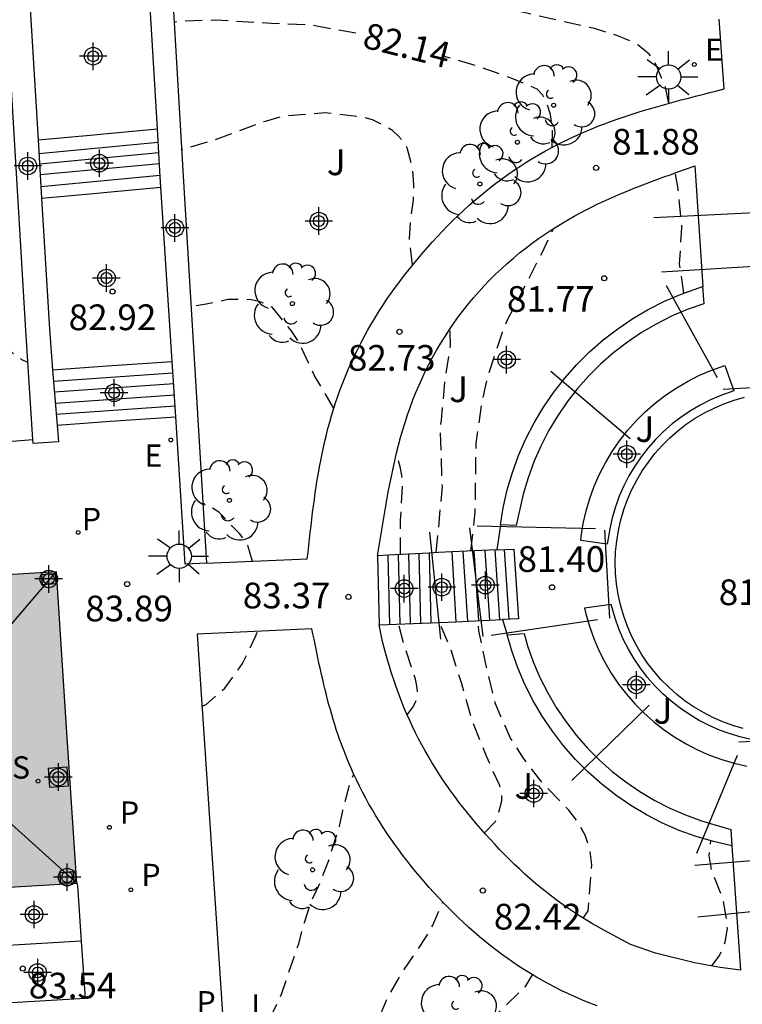
# Model space of a CAD drawing. Units: metres. Extents: x 584843 to 585196, y 4795789 to 4796041.
# Drawn here: x 584908 to 584929, y 4795937 to 4795965 of the extents above; entities that cross this region are included whole.
import ezdxf

# ---------------------------------------------------------------- set-up
doc = ezdxf.new("R2010")
doc.units = ezdxf.units.M
doc.header["$MEASUREMENT"] = 0
doc.linetypes.add('TRAZOS_NORMALES', pattern=[0.75, 0.5, -0.25])
for name, color, linetype in [('020194', 31, 'TRAZOS_NORMALES'), ('020195', 30, 'TRAZOS_NORMALES'), ('020204', 9, 'Continuous'), ('020307', 24, 'Continuous'), ('020308', 9, 'Continuous'), ('060117', 9, 'Continuous'), ('060124', 9, 'Continuous'), ('060130', 9, 'Continuous'), ('060141', 9, 'Continuous'), ('070105', 6, 'Continuous'), ('070117', 9, 'Continuous'), ('080109', 9, 'Continuous'), ('090101', 1, 'Continuous'), ('090103', 9, 'Continuous'), ('100116', 71, 'Continuous'), ('100202', 3, 'Continuous'), ('100302', 7, 'Continuous'), ('210201', 9, 'Continuous'), ('210204', 9, 'Continuous'), ('210301', 9, 'Continuous'), ('210304', 9, 'Continuous'), ('210305', 4, 'Continuous'), ('220207', 9, 'Continuous'), ('220307', 9, 'Continuous'), ('250206', 9, 'Continuous'), ('270304', 9, 'Continuous'), ('990501', 21, 'Continuous'), ('Centroides', 1, 'Continuous')]:
    doc.layers.add(name, color=color, linetype=linetype)
doc.layers.add('080111', color=7, linetype='Continuous', lineweight=30)
doc.styles.add('ARIAL', font='arial.ttf', dxfattribs={"height": 1})
doc.styles.add('ARIALI', font='ariali.ttf', dxfattribs={"height": 1})
doc.styles.add('ROMANS', font='romans__.ttf', dxfattribs={"height": 1})

# ---------------------------------------------------------------- blocks, each defined once
blk = doc.blocks.new('COTAPU')
blk.add_circle((0, 0), 0.075)
blk = doc.blocks.new('ARBOL')
blk.add_circle((0, 0), 0.0587)
for centre, radius, start, end in [((-0.28, 0.855), 0.3, 359.2878, 173.6078), ((0.097, 0.97), 0.21, 23.1565, 160.4665), ((-0.564, 0.381), 0.532, 92.28, 254.58), ((0.438, 0.881), 0.24, 301.578, 139.328), ((0.656, 0.288), 0.443, 319.8556, 114.7656), ((-0.091, 0.321), 0.12, 119.14, 310.56), ((0.819, -0.249), 0.383, 235.5275, 62.0275), ((-0.556, -0.339), 0.555, 142.64, 266.54), ((-0.039, -0.384), 0.21, 189.64, 323.88), ((0.299, -0.624), 0.532, 224.67, 0.24), ((-0.301, -0.676), 0.45, 213.78, 295.32)]:
    blk.add_arc(centre, radius, start, end)
blk = doc.blocks.new('PLUVI1')
blk.add_circle((0, 0), 0.055)
blk = doc.blocks.new('SANEA')
blk.add_circle((0, 0), 0.055)
blk = doc.blocks.new('FAROLA')
for p, q in [((0, 0.355), (0, 0.755)), ((-0.63, 0.51), (-0.255, 0.245)), ((0.605, 0.49), (0.276, 0.223)), ((-0.355, 0), (-0.895, 0)), ((0.355, 0), (0.855, 0)), ((-0.65, -0.52), (-0.255, -0.24)), ((0.585, -0.52), (0.256, -0.246)), ((0, -0.355), (0, -0.755))]:
    blk.add_line(p, q)
blk.add_circle((0, 0), 0.355)
blk = doc.blocks.new('REGALU')
blk.add_circle((0, 0), 0.055)
blk = doc.blocks.new('Centroide')
for points in [[(0, -0.402), (0, 0.402)], [(0.402, 0), (-0.402, 0)]]:
    blk.add_lwpolyline(points)
for radius in [0.256, 0.159]:
    blk.add_circle((0, 0), radius)

msp = doc.modelspace()

# ---------------------------------------------------------------- hatches: boundary and pattern name
at = {"layer": '990501'}
msp.add_hatch(color=256, dxfattribs=at).paths.add_polyline_path([(584909.487, 4795949.386), (584876.804, 4795947.397), (584844.121, 4795945.408), (584844.121, 4795936.397), (584848.327, 4795936.656), (584852.532, 4795936.915), (584852.725, 4795934.016), (584853.181, 4795933.54), (584854.515, 4795933.623), (584857.398, 4795933.799), (584857.787, 4795934.312), (584857.615, 4795937.243), (584863.27, 4795937.584), (584869.322, 4795937.95), (584869.435, 4795936.23), (584869.535, 4795934.553), (584872.39, 4795934.715), (584872.155, 4795938.117), (584878.954, 4795938.535), (584884.984, 4795938.907), (584885.083, 4795937.203), (584885.182, 4795935.499), (584888.049, 4795935.685), (584887.818, 4795939.066), (584894.236, 4795939.453), (584900.653, 4795939.84), (584900.872, 4795936.481), (584903.697, 4795936.667), (584903.501, 4795939.916), (584906.789, 4795940.114), (584910.077, 4795940.312), (584909.782, 4795944.849)], flags=0)

# ---------------------------------------------------------------- linework, layer by layer
at = {"layer": '020194', "flags": 128}
for points, elevation in [([(584927.34, 4795963.057), (584927.258, 4795963.476), (584926.906, 4795964.336), (584926.764, 4795964.494), (584926.435, 4795964.763), (584926.255, 4795964.861), (584925.824, 4795965.035), (584925.175, 4795965.235), (584923.077, 4795965.711), (584917.82, 4795966.644), (584916.69, 4795966.771), (584915.57, 4795966.874), (584913.391, 4795967.128), (584912.813, 4795967.161)], 81.64), ([(584869.954, 4795964.347), (584870.115, 4795963.619), (584870.234, 4795963.443), (584870.382, 4795963.273), (584870.561, 4795963.114), (584871.353, 4795962.292), (584872.035, 4795961.278), (584872.772, 4795960.384), (584875.145, 4795958.766), (584876.223, 4795958.284), (584879.339, 4795957.297), (584881.399, 4795956.732), (584882.638, 4795956.507), (584883.732, 4795956.362), (584884.816, 4795956.271), (584885.912, 4795956.253), (584888.118, 4795956.33), (584889.203, 4795956.348), (584890.342, 4795956.408), (584891.368, 4795956.541), (584892.448, 4795956.715), (584893.627, 4795957.033), (584894.708, 4795957.274), (584895.359, 4795957.309), (584895.606, 4795957.264), (584895.864, 4795957.189), (584896.908, 4795956.816), (584897.383, 4795956.702), (584897.623, 4795956.687), (584898.786, 4795956.709), (584899.915, 4795956.841), (584901.905, 4795957.011), (584903.073, 4795956.968), (584904.819, 4795956.846), (584905.65, 4795956.806), (584906.288, 4795956.727), (584907.021, 4795956.562), (584907.602, 4795956.254), (584908.468, 4795955.581), (584908.655, 4795955.509)], 83.64), ([(584919.869, 4795958.34), (584919.778, 4795959.101), (584919.808, 4795959.595), (584919.899, 4795960.232), (584919.904, 4795960.684), (584919.879, 4795961.107), (584919.712, 4795961.759), (584919.599, 4795961.941), (584919.456, 4795962.1), (584919.283, 4795962.258), (584919.092, 4795962.381), (584918.696, 4795962.572), (584918.456, 4795962.641), (584917.325, 4795962.775), (584916.209, 4795962.691), (584915.997, 4795962.651), (584915.568, 4795962.529), (584914.099, 4795961.985), (584913.137, 4795961.701)], 82.64), ([(584927.781, 4795957.517), (584927.653, 4795958.373), (584927.725, 4795959.433), (584927.611, 4795960.561), (584927.534, 4795961.03)], 81.64), ([(584917.573, 4795954.157), (584917.003, 4795955.125), (584916.556, 4795956.088), (584916.325, 4795956.434), (584915.772, 4795957.109), (584915.586, 4795957.208), (584915.394, 4795957.276), (584915.166, 4795957.321), (584914.943, 4795957.341), (584914.479, 4795957.329), (584913.851, 4795957.197), (584913.411, 4795957.131)], 83.14), ([(584920.562, 4795949.95), (584920.739, 4795951.882), (584920.674, 4795953.588), (584920.713, 4795953.811), (584920.81, 4795954.925), (584920.978, 4795955.972), (584920.961, 4795956.482)], 82.64), ([(584919.517, 4795949.895), (584919.517, 4795950.884), (584919.584, 4795952.01), (584919.522, 4795952.414), (584919.399, 4795952.835)], 83.14), ([(584915.197, 4795949.692), (584915.063, 4795950.157), (584914.946, 4795950.343), (584914.818, 4795950.504), (584914.228, 4795951.125), (584914.046, 4795951.25), (584913.758, 4795951.391)], 83.64), ([(584919.712, 4795945.22), (584919.889, 4795945.449), (584919.982, 4795945.653), (584920.02, 4795945.852), (584919.998, 4795946.063), (584919.953, 4795946.262), (584919.609, 4795947.303), (584919.463, 4795947.869)], 83.14), ([(584921.963, 4795941.775), (584922.286, 4795942.108), (584922.361, 4795942.3), (584922.474, 4795942.714), (584922.464, 4795942.949), (584922.401, 4795943.173), (584922.024, 4795944.015), (584921.602, 4795945.068), (584921.307, 4795946.126), (584920.975, 4795947.149), (584920.658, 4795947.917)], 82.64), ([(584913.726, 4795945.474), (584913.849, 4795945.523), (584914.393, 4795945.992), (584914.91, 4795946.715), (584915.3, 4795947.52), (584915.343, 4795947.655)], 83.64), ([(584914.39, 4795935.598), (584914.933, 4795935.796), (584915.317, 4795935.993), (584915.484, 4795936.145), (584915.764, 4795936.491), (584915.871, 4795936.691), (584916.048, 4795937.073), (584916.551, 4795938.542), (584916.714, 4795939.164), (584916.919, 4795939.775), (584917.173, 4795940.326), (584917.402, 4795940.901), (584917.741, 4795941.976), (584917.833, 4795942.416), (584918.048, 4795943.256), (584918.152, 4795943.493)], 83.14), ([(584928.595, 4795937.893), (584928.811, 4795938.177), (584928.984, 4795938.591), (584929.049, 4795938.988), (584929.033, 4795939.205), (584928.914, 4795939.869), (584928.586, 4795940.705), (584928.518, 4795941.115), (584928.566, 4795941.544)], 81.64), ([(584914.689, 4795930.301), (584915.303, 4795930.123), (584915.526, 4795930.137), (584915.73, 4795930.211), (584916.108, 4795930.402), (584916.269, 4795930.536), (584916.74, 4795931.035), (584916.853, 4795931.229), (584917.053, 4795931.719), (584917.385, 4795932.861), (584917.816, 4795933.781), (584919.105, 4795936.898), (584919.626, 4795937.795), (584920.25, 4795938.711), (584920.457, 4795939.081), (584920.747, 4795939.762)], 82.64)]:
    msp.add_lwpolyline(points, dxfattribs=dict(at, elevation=elevation))
at = {"layer": '020195', "elevation": 82.14, "flags": 128}
for points in [[(584918.213, 4795965.098), (584916.878, 4795965.341), (584915.758, 4795965.384), (584914.132, 4795965.48), (584913.035, 4795965.445), (584912.917, 4795965.417)], [(584923.942, 4795961.773), (584923.948, 4795962.278), (584923.893, 4795962.731), (584923.765, 4795963.118), (584923.664, 4795963.294), (584923.498, 4795963.47), (584922.844, 4795963.755), (584921.728, 4795964.153), (584920.725, 4795964.439)], [(584921.569, 4795949.996), (584921.696, 4795951.138), (584921.724, 4795953.143), (584921.881, 4795954.238), (584922.059, 4795955.073), (584922.495, 4795956.376), (584922.65, 4795956.76), (584923.649, 4795958.696), (584923.974, 4795959.399)], [(584924.841, 4795939.288), (584924.993, 4795939.504), (584925.098, 4795940.841), (584925.037, 4795941.293), (584924.903, 4795941.705), (584924.69, 4795942.093), (584924.423, 4795942.439), (584923.643, 4795943.25), (584923.102, 4795943.955), (584922.729, 4795944.537), (584922.283, 4795945.543), (584922.024, 4795946.607), (584921.8, 4795947.67), (584921.786, 4795947.965)], [(584919.693, 4795931.603), (584920.313, 4795932.956), (584920.831, 4795934.191), (584921.159, 4795935.104), (584921.296, 4795935.31), (584922.076, 4795936.24), (584923.163, 4795937.299), (584923.37, 4795937.632)]]:
    msp.add_lwpolyline(points, dxfattribs=at)
at = {"layer": '060117', "flags": 128}
for points in [[(584908.949, 4795961.99), (584910.573, 4795962.141)], [(584910.573, 4795962.141), (584910.866, 4795962.168)], [(584910.866, 4795962.168), (584912.43, 4795962.314)], [(584910.966, 4795960.464), (584912.533, 4795960.609)], [(584909.051, 4795960.286), (584910.672, 4795960.437)], [(584910.672, 4795960.437), (584910.966, 4795960.464)], [(584911.26, 4795955.417), (584912.861, 4795955.529)], [(584909.374, 4795955.285), (584910.967, 4795955.397)], [(584910.967, 4795955.397), (584911.26, 4795955.417)], [(584909.506, 4795953.671), (584911.061, 4795953.78)], [(584911.061, 4795953.78), (584911.355, 4795953.801)], [(584911.355, 4795953.801), (584912.966, 4795953.913)], [(584921.012, 4795949.97), (584921.132, 4795947.935)], [(584922.325, 4795950.032), (584922.826, 4795950.055), (584922.96, 4795948.02), (584922.496, 4795947.999)], [(584918.851, 4795949.861), (584918.898, 4795947.847)], [(584920.35, 4795949.938), (584920.397, 4795947.904)]]:
    msp.add_lwpolyline(points, dxfattribs=at)
at = {"layer": '060124', "flags": 128}
for points in [[(584910.077, 4795940.312), (584910.099, 4795940.228), (584910.207, 4795938.613)], [(584910.207, 4795938.613), (584907.567, 4795938.46)], [(584910.207, 4795938.613), (584910.318, 4795936.948), (584907.667, 4795936.79)]]:
    msp.add_lwpolyline(points, dxfattribs=at)
at = {"layer": '060130', "flags": 128}
for points in [[(584925.865, 4795948.729), (584925.817, 4795949.039), (584925.789, 4795949.351), (584925.78, 4795949.664), (584925.791, 4795949.977), (584925.822, 4795950.289), (584925.872, 4795950.599), (584925.941, 4795950.904), (584926.03, 4795951.205), (584926.137, 4795951.499), (584926.263, 4795951.787), (584926.406, 4795952.065), (584926.566, 4795952.335), (584926.744, 4795952.593), (584926.937, 4795952.84), (584927.145, 4795953.074), (584927.367, 4795953.295), (584927.603, 4795953.502), (584927.851, 4795953.693), (584928.111, 4795953.868), (584928.381, 4795954.027), (584928.661, 4795954.168), (584928.949, 4795954.291), (584929.245, 4795954.396), (584929.546, 4795954.483)], [(584929.511, 4795944.818), (584929.21, 4795944.907), (584928.916, 4795945.014), (584928.628, 4795945.14), (584928.35, 4795945.283), (584928.08, 4795945.443), (584927.822, 4795945.621), (584927.575, 4795945.814), (584927.341, 4795946.022), (584927.12, 4795946.244), (584926.913, 4795946.48), (584926.722, 4795946.728), (584926.547, 4795946.988), (584926.388, 4795947.258), (584926.247, 4795947.538), (584926.124, 4795947.826), (584926.019, 4795948.122), (584925.932, 4795948.423), (584925.865, 4795948.729)]]:
    msp.add_lwpolyline(points, dxfattribs=at)
at = {"layer": '060141', "flags": 128}
for points in [[(584908.973, 4795961.595), (584912.454, 4795961.918)], [(584908.991, 4795961.294), (584912.472, 4795961.617)], [(584909.01, 4795960.98), (584912.49, 4795961.304)], [(584909.03, 4795960.633), (584912.511, 4795960.957)], [(584909.401, 4795954.956), (584912.882, 4795955.199)], [(584909.427, 4795954.636), (584912.903, 4795954.879)], [(584909.453, 4795954.31), (584912.924, 4795954.553)], [(584909.479, 4795953.992), (584912.944, 4795954.234)], [(584921.336, 4795949.985), (584921.47, 4795947.954)], [(584921.659, 4795950.001), (584921.793, 4795947.967)], [(584921.981, 4795950.016), (584922.116, 4795947.981)], [(584922.27, 4795950.029), (584922.405, 4795947.995)], [(584922.543, 4795950.042), (584922.677, 4795948.007)], [(584919.151, 4795949.876), (584919.198, 4795947.858)], [(584919.451, 4795949.892), (584919.498, 4795947.87)], [(584919.75, 4795949.907), (584919.798, 4795947.881)], [(584920.05, 4795949.922), (584920.098, 4795947.893)]]:
    msp.add_lwpolyline(points, dxfattribs=at)
at = {"layer": '070105', "flags": 128}
for points in [[(584908.797, 4795953.252), (584908.597, 4795956.426), (584907.846, 4795969.053)], [(584912.7, 4795969.065), (584913.183, 4795960.931), (584913.864, 4795949.638)], [(584912.43, 4795962.314), (584912.161, 4795966.843)], [(584908.674, 4795966.619), (584908.949, 4795961.99)], [(584912.533, 4795960.609), (584912.514, 4795960.907), (584912.43, 4795962.314)], [(584908.949, 4795961.99), (584909.051, 4795960.286)], [(584912.861, 4795955.529), (584912.533, 4795960.609)], [(584909.051, 4795960.286), (584909.278, 4795956.469), (584909.374, 4795955.285)], [(584912.966, 4795953.913), (584912.861, 4795955.529)], [(584909.374, 4795955.285), (584909.506, 4795953.671)], [(584913.864, 4795949.638), (584913.243, 4795949.615), (584912.966, 4795953.913)], [(584909.506, 4795953.671), (584909.546, 4795953.177), (584908.804, 4795953.131), (584908.797, 4795953.252)]]:
    msp.add_lwpolyline(points, dxfattribs=at)
at = {"layer": '070117', "flags": 128}
for points in [[(584909.45, 4795949.34), (584909.469, 4795949.041), (584909.074, 4795949.015), (584909.055, 4795949.314), (584909.45, 4795949.34)], [(584909.281, 4795943.112), (584909.841, 4795943.151), (584909.802, 4795943.688), (584909.242, 4795943.649), (584909.281, 4795943.112)], [(584909.603, 4795940.317), (584910.006, 4795940.347), (584909.984, 4795940.639), (584909.581, 4795940.609), (584909.603, 4795940.317)]]:
    msp.add_lwpolyline(points, dxfattribs=at)
at = {"layer": '080109', "flags": 128}
for points in [[(584905.357, 4795944.564), (584909.475, 4795949.39)], [(584905.357, 4795944.564), (584910.077, 4795940.312)]]:
    msp.add_lwpolyline(points, dxfattribs=at)
at = {"layer": '080111', "flags": 128}
for points in [[(584909.487, 4795949.386), (584893.963, 4795948.442)], [(584910.077, 4795940.312), (584909.782, 4795944.849), (584909.487, 4795949.386)], [(584907.448, 4795940.153), (584910.077, 4795940.312)]]:
    msp.add_lwpolyline(points, dxfattribs=at)
at = {"layer": '090101', "flags": 128}
for points in [[(584928.327, 4795957.711), (584928.362, 4795957.21), (584927.88, 4795957.04), (584927.423, 4795956.844), (584926.974, 4795956.618), (584926.545, 4795956.366), (584926.133, 4795956.089), (584925.737, 4795955.784), (584925.361, 4795955.454), (584925.01, 4795955.104), (584924.68, 4795954.733), (584924.376, 4795954.344), (584924.091, 4795953.931), (584923.835, 4795953.498), (584923.609, 4795953.06), (584923.409, 4795952.603), (584923.239, 4795952.136), (584923.098, 4795951.657), (584922.889, 4795950.739), (584922.432, 4795950.757)], [(584922.626, 4795947.557), (584923.119, 4795947.592)], [(584923.119, 4795947.592), (584923.222, 4795947.235), (584923.387, 4795946.769), (584923.583, 4795946.312), (584923.809, 4795945.863), (584924.061, 4795945.434), (584924.338, 4795945.022), (584924.643, 4795944.626), (584924.973, 4795944.25), (584925.323, 4795943.899), (584925.694, 4795943.569), (584926.083, 4795943.265), (584926.496, 4795942.98), (584926.929, 4795942.724), (584927.367, 4795942.498), (584927.824, 4795942.298), (584928.291, 4795942.128), (584929.148, 4795941.876), (584929.182, 4795941.399)]]:
    msp.add_lwpolyline(points, dxfattribs=at)
at = {"layer": '090103', "flags": 128}
for points in [[(584930.045, 4795959.871), (584926.902, 4795959.719)], [(584927.128, 4795958.143), (584930.145, 4795958.329)], [(584928.761, 4795955.044), (584927.277, 4795957.734)], [(584926.212, 4795953.265), (584923.903, 4795955.231)], [(584928.927, 4795954.72), (584931.968, 4795954.889)], [(584920.69, 4795947.426), (584920.376, 4795950.55)], [(584921.925, 4795947.505), (584921.538, 4795950.676)], [(584921.754, 4795950.733), (584925.201, 4795950.658)], [(584925.461, 4795950.607), (584925.607, 4795948.035)], [(584925.264, 4795947.99), (584922.165, 4795947.537)], [(584924.515, 4795943.301), (584926.771, 4795945.498)], [(584929.378, 4795944.433), (584932.661, 4795944.574)], [(584929.334, 4795944.035), (584928.151, 4795941.179)], [(584931.063, 4795941.066), (584928.1, 4795940.823)], [(584928.187, 4795939.33), (584931.316, 4795939.639)]]:
    msp.add_lwpolyline(points, dxfattribs=at)
at = {"layer": '100116', "flags": 128}
for points in [[(584913.864, 4795949.638), (584916.798, 4795949.772), (584916.82, 4795949.965), (584916.841, 4795950.157), (584916.863, 4795950.35), (584916.885, 4795950.542), (584916.908, 4795950.735), (584916.931, 4795950.927), (584916.955, 4795951.119), (584916.979, 4795951.31), (584917.005, 4795951.502), (584917.032, 4795951.693), (584917.061, 4795951.883), (584917.091, 4795952.073), (584917.122, 4795952.263), (584917.156, 4795952.452), (584917.191, 4795952.641), (584917.229, 4795952.829), (584917.268, 4795953.016), (584917.311, 4795953.203), (584917.355, 4795953.389), (584917.403, 4795953.574), (584917.453, 4795953.758), (584917.507, 4795953.941), (584917.625, 4795954.324), (584917.759, 4795954.704), (584917.833, 4795954.901), (584917.911, 4795955.097), (584917.992, 4795955.292), (584918.078, 4795955.486), (584918.167, 4795955.678), (584918.26, 4795955.869), (584918.356, 4795956.058), (584918.455, 4795956.246), (584918.558, 4795956.432), (584918.665, 4795956.617), (584918.774, 4795956.8), (584918.887, 4795956.981), (584919.002, 4795957.161), (584919.121, 4795957.339), (584919.243, 4795957.515), (584919.367, 4795957.69), (584919.495, 4795957.862), (584919.625, 4795958.033), (584919.757, 4795958.201), (584919.892, 4795958.368), (584920.167, 4795958.697), (584920.452, 4795959.017), (584920.596, 4795959.175), (584920.742, 4795959.33), (584920.891, 4795959.484), (584921.043, 4795959.634), (584921.196, 4795959.783), (584921.352, 4795959.929), (584921.51, 4795960.072), (584921.669, 4795960.213), (584921.832, 4795960.351), (584921.996, 4795960.486), (584922.162, 4795960.618), (584922.33, 4795960.748), (584922.5, 4795960.874), (584922.672, 4795960.997), (584922.846, 4795961.117), (584923.022, 4795961.234), (584923.2, 4795961.347), (584923.38, 4795961.457), (584923.561, 4795961.563), (584923.744, 4795961.666), (584924.116, 4795961.866), (584924.494, 4795962.05), (584924.686, 4795962.139), (584924.879, 4795962.224), (584925.074, 4795962.306), (584925.27, 4795962.385), (584925.467, 4795962.462), (584925.666, 4795962.535), (584925.866, 4795962.606), (584926.067, 4795962.674), (584926.269, 4795962.74), (584926.472, 4795962.804), (584926.675, 4795962.867), (584926.88, 4795962.927), (584927.085, 4795962.986), (584927.291, 4795963.044), (584927.498, 4795963.1), (584927.705, 4795963.155), (584927.912, 4795963.21), (584928.12, 4795963.263), (584928.328, 4795963.317), (584928.536, 4795963.37), (584928.744, 4795963.422), (584928.952, 4795963.475), (584928.808, 4795965.51)], [(584918.851, 4795949.861), (584918.888, 4795950.094), (584918.925, 4795950.326), (584918.962, 4795950.558), (584918.999, 4795950.791), (584919.038, 4795951.023), (584919.077, 4795951.254), (584919.118, 4795951.485), (584919.16, 4795951.716), (584919.204, 4795951.946), (584919.251, 4795952.175), (584919.299, 4795952.403), (584919.35, 4795952.63), (584919.404, 4795952.857), (584919.461, 4795953.082), (584919.521, 4795953.306), (584919.585, 4795953.528), (584919.652, 4795953.749), (584919.724, 4795953.969), (584919.801, 4795954.187), (584919.881, 4795954.403), (584919.967, 4795954.617), (584920.058, 4795954.83), (584920.249, 4795955.249), (584920.463, 4795955.66), (584920.575, 4795955.862), (584920.692, 4795956.062), (584920.815, 4795956.259), (584920.942, 4795956.454), (584921.074, 4795956.646), (584921.211, 4795956.835), (584921.352, 4795957.021), (584921.498, 4795957.205), (584921.648, 4795957.384), (584921.802, 4795957.561), (584921.961, 4795957.734), (584922.123, 4795957.903), (584922.289, 4795958.069), (584922.458, 4795958.23), (584922.631, 4795958.388), (584922.808, 4795958.541), (584922.987, 4795958.69), (584923.17, 4795958.835), (584923.355, 4795958.975), (584923.544, 4795959.11), (584923.893, 4795959.349), (584924.251, 4795959.571), (584924.415, 4795959.668), (584924.58, 4795959.763), (584924.747, 4795959.854), (584924.916, 4795959.942), (584925.085, 4795960.028), (584925.256, 4795960.112), (584925.429, 4795960.193), (584925.602, 4795960.271), (584925.776, 4795960.348), (584925.951, 4795960.423), (584926.127, 4795960.496), (584926.304, 4795960.568), (584926.482, 4795960.638), (584926.66, 4795960.707), (584926.839, 4795960.775), (584927.018, 4795960.842), (584927.198, 4795960.908), (584927.378, 4795960.974), (584927.558, 4795961.039), (584927.738, 4795961.104), (584927.919, 4795961.168), (584928.099, 4795961.233), (584928.332, 4795957.717)], [(584922.432, 4795950.757), (584922.513, 4795951.261), (584922.631, 4795951.779), (584922.78, 4795952.287), (584922.961, 4795952.782), (584923.173, 4795953.268), (584923.412, 4795953.732), (584923.684, 4795954.191), (584923.987, 4795954.63), (584924.309, 4795955.042), (584924.659, 4795955.436), (584925.031, 4795955.807), (584925.43, 4795956.157), (584925.851, 4795956.481), (584926.288, 4795956.775), (584926.743, 4795957.042), (584927.219, 4795957.282), (584927.704, 4795957.49), (584928.327, 4795957.711)], [(584928.327, 4795957.711), (584928.332, 4795957.717)], [(584928.975, 4795955.407), (584929.238, 4795954.667), (584928.855, 4795954.532), (584928.552, 4795954.403), (584928.257, 4795954.254), (584927.973, 4795954.087), (584927.7, 4795953.903), (584927.439, 4795953.702), (584927.19, 4795953.484), (584926.957, 4795953.252), (584926.738, 4795953.006), (584926.535, 4795952.746), (584926.348, 4795952.475), (584926.179, 4795952.19), (584926.029, 4795951.898), (584925.897, 4795951.595), (584925.784, 4795951.286), (584925.69, 4795950.969), (584925.618, 4795950.648), (584925.545, 4795950.2), (584924.776, 4795950.308), (584924.787, 4795950.424), (584924.847, 4795950.797), (584924.931, 4795951.167), (584925.039, 4795951.532), (584925.168, 4795951.887), (584925.32, 4795952.235), (584925.493, 4795952.57), (584925.687, 4795952.898), (584925.903, 4795953.211), (584926.135, 4795953.508), (584926.386, 4795953.791), (584926.654, 4795954.058), (584926.94, 4795954.308), (584927.241, 4795954.54), (584927.555, 4795954.751), (584927.881, 4795954.943), (584928.221, 4795955.114), (584928.569, 4795955.263), (584928.975, 4795955.407)], [(584893.69, 4795952.25), (584897.76, 4795952.494), (584902.711, 4795952.751), (584908.797, 4795953.252)], [(584922.432, 4795950.757), (584922.325, 4795950.032)], [(584921.012, 4795949.97), (584920.626, 4795949.952), (584920.35, 4795949.938)], [(584922.325, 4795950.032), (584921.012, 4795949.97)], [(584920.35, 4795949.938), (584919.168, 4795949.877), (584918.851, 4795949.861)], [(584925.658, 4795948.438), (584924.884, 4795948.33), (584924.92, 4795948.166), (584925.025, 4795947.803), (584925.152, 4795947.446), (584925.301, 4795947.098), (584925.472, 4795946.758), (584925.664, 4795946.432), (584925.875, 4795946.118), (584926.107, 4795945.817), (584926.357, 4795945.531), (584926.624, 4795945.263), (584926.907, 4795945.012), (584927.204, 4795944.78), (584927.517, 4795944.564), (584927.845, 4795944.37), (584928.18, 4795944.197), (584928.528, 4795944.045), (584928.883, 4795943.916), (584929.248, 4795943.808), (584929.613, 4795943.725)], [(584929.738, 4795944.501), (584929.446, 4795944.567), (584929.129, 4795944.661), (584928.82, 4795944.774), (584928.517, 4795944.906), (584928.225, 4795945.056), (584927.94, 4795945.225), (584927.669, 4795945.412), (584927.409, 4795945.615), (584927.163, 4795945.834), (584926.931, 4795946.067), (584926.713, 4795946.316), (584926.512, 4795946.577), (584926.328, 4795946.85), (584926.161, 4795947.134), (584926.012, 4795947.429), (584925.883, 4795947.732), (584925.773, 4795948.043), (584925.658, 4795948.438)], [(584921.132, 4795947.935), (584922.496, 4795947.999)], [(584922.496, 4795947.999), (584922.626, 4795947.557)], [(584925.254, 4795936.727), (584925.037, 4795936.811), (584924.823, 4795936.898), (584924.61, 4795936.991), (584924.217, 4795937.172), (584923.831, 4795937.372), (584923.654, 4795937.468), (584923.478, 4795937.568), (584923.303, 4795937.671), (584923.131, 4795937.778), (584922.96, 4795937.889), (584922.791, 4795938.002), (584922.624, 4795938.119), (584922.459, 4795938.239), (584922.296, 4795938.362), (584922.134, 4795938.488), (584921.975, 4795938.616), (584921.817, 4795938.748), (584921.661, 4795938.882), (584921.508, 4795939.018), (584921.356, 4795939.157), (584921.207, 4795939.299), (584921.059, 4795939.443), (584920.914, 4795939.589), (584920.77, 4795939.737), (584920.629, 4795939.887), (584920.355, 4795940.187), (584920.088, 4795940.495), (584919.959, 4795940.648), (584919.832, 4795940.803), (584919.708, 4795940.96), (584919.585, 4795941.118), (584919.465, 4795941.279), (584919.348, 4795941.44), (584919.233, 4795941.604), (584919.12, 4795941.769), (584919.01, 4795941.935), (584918.903, 4795942.103), (584918.798, 4795942.273), (584918.697, 4795942.444), (584918.598, 4795942.616), (584918.502, 4795942.79), (584918.409, 4795942.965), (584918.319, 4795943.142), (584918.232, 4795943.32), (584918.149, 4795943.499), (584918.069, 4795943.68), (584917.992, 4795943.862), (584917.862, 4795944.184), (584917.743, 4795944.51), (584917.694, 4795944.652), (584917.646, 4795944.794), (584917.6, 4795944.937), (584917.556, 4795945.081), (584917.513, 4795945.225), (584917.472, 4795945.37), (584917.432, 4795945.515), (584917.393, 4795945.66), (584917.356, 4795945.806), (584917.319, 4795945.952), (584917.284, 4795946.099), (584917.249, 4795946.246), (584917.216, 4795946.393), (584917.183, 4795946.541), (584917.15, 4795946.689), (584917.118, 4795946.837), (584917.087, 4795946.985), (584917.056, 4795947.133), (584917.025, 4795947.282), (584916.995, 4795947.43), (584916.964, 4795947.579), (584916.934, 4795947.727), (584913.585, 4795947.576), (584914.475, 4795934.33)], [(584918.898, 4795947.847), (584920.397, 4795947.904)], [(584929.182, 4795941.399), (584929.433, 4795937.775), (584928.836, 4795937.847), (584928.093, 4795937.99), (584926.957, 4795938.263), (584926.225, 4795938.521), (584925.462, 4795938.931), (584925.29, 4795939.024), (584925.114, 4795939.124), (584924.939, 4795939.227), (584924.767, 4795939.334), (584924.596, 4795939.445), (584924.427, 4795939.558), (584924.26, 4795939.675), (584924.095, 4795939.795), (584923.932, 4795939.918), (584923.77, 4795940.044), (584923.611, 4795940.172), (584923.453, 4795940.304), (584923.297, 4795940.438), (584923.144, 4795940.574), (584922.992, 4795940.713), (584922.843, 4795940.855), (584922.695, 4795940.999), (584922.55, 4795941.145), (584922.406, 4795941.293), (584922.265, 4795941.443), (584921.991, 4795941.743), (584921.724, 4795942.051), (584921.595, 4795942.204), (584921.468, 4795942.359), (584921.344, 4795942.516), (584921.221, 4795942.674), (584921.101, 4795942.835), (584920.984, 4795942.996), (584920.869, 4795943.16), (584920.756, 4795943.325), (584920.646, 4795943.491), (584920.539, 4795943.659), (584920.434, 4795943.829), (584920.333, 4795944), (584920.234, 4795944.172), (584920.138, 4795944.346), (584920.045, 4795944.521), (584919.955, 4795944.698), (584919.868, 4795944.876), (584919.785, 4795945.055), (584919.705, 4795945.236), (584919.628, 4795945.418), (584919.498, 4795945.74), (584919.379, 4795946.066), (584919.33, 4795946.208), (584919.282, 4795946.35), (584919.236, 4795946.493), (584919.192, 4795946.637), (584919.149, 4795946.781), (584919.108, 4795946.926), (584919.068, 4795947.071), (584919.029, 4795947.216), (584918.992, 4795947.362), (584918.898, 4795947.847)], [(584920.397, 4795947.904), (584920.893, 4795947.923), (584921.132, 4795947.935)], [(584929.182, 4795941.399), (584928.648, 4795941.52), (584928.14, 4795941.669), (584927.645, 4795941.85), (584927.159, 4795942.062), (584926.695, 4795942.301), (584926.236, 4795942.573), (584925.797, 4795942.876), (584925.385, 4795943.198), (584924.991, 4795943.548), (584924.62, 4795943.92), (584924.27, 4795944.319), (584923.946, 4795944.74), (584923.652, 4795945.177), (584923.385, 4795945.632), (584923.145, 4795946.108), (584922.937, 4795946.593), (584922.762, 4795947.087), (584922.626, 4795947.557)]]:
    msp.add_lwpolyline(points, dxfattribs=at)

# ---------------------------------------------------------------- block references
at = {"layer": '020204', "rotation": 359.9987685839998}
for p in [(584925.223, 4795961.173, 81.875), (584925.458, 4795957.952, 81.774), (584911.123, 4795957.563, 82.921), (584919.486, 4795956.392, 82.73), (584911.546, 4795949.034, 83.892), (584923.935, 4795948.94, 81.397), (584918, 4795948.659, 83.37), (584921.917, 4795940.093, 82.42), (584908.501, 4795937.818, 83.538)]:
    msp.add_blockref('COTAPU', p, dxfattribs=at)
at = {"layer": '100202', "rotation": 359.9987685839998}
for p in [(584923.981, 4795963), (584922.926, 4795961.921), (584921.83, 4795960.703), (584916.365, 4795957.214), (584914.53, 4795951.474), (584916.952, 4795940.698), (584921.219, 4795936.436)]:
    msp.add_blockref('ARBOL', p, dxfattribs=at)
at = {"layer": '210201', "rotation": 359.9987685839998}
for p in [(584910.118, 4795950.539, 83.921), (584911.029, 4795941.936, 83.647), (584911.655, 4795940.117, 83.476)]:
    msp.add_blockref('PLUVI1', p, dxfattribs=at)
at = {"layer": '210204', "rotation": 359.9987685839998}
msp.add_blockref('SANEA', (584908.948, 4795943.284, 84.087), dxfattribs=at)
at = {"layer": '220207', "rotation": 359.9987685839998}
for p in [(584928.084, 4795964.188, 81.525), (584912.818, 4795953.237, 83.883)]:
    msp.add_blockref('REGALU', p, dxfattribs=at)
at = {"layer": '250206', "rotation": 359.9987685839998}
for p in [(584927.335, 4795963.825), (584913.065, 4795949.845)]:
    msp.add_blockref('FAROLA', p, dxfattribs=at)
at = {"layer": 'Centroides', "rotation": 359.9987685839998}
for p in [(584910.556, 4795964.429), (584908.651, 4795961.229), (584910.737, 4795961.309), (584917.136, 4795959.62), (584912.939, 4795959.42), (584910.943, 4795957.96), (584922.611, 4795955.58), (584911.166, 4795954.611), (584926.116, 4795952.821), (584909.261, 4795949.182), (584921.993, 4795949.002), (584919.626, 4795948.902), (584920.723, 4795948.942), (584926.396, 4795946.092), (584909.541, 4795943.403), (584923.403, 4795942.923), (584909.797, 4795940.484), (584908.832, 4795939.394), (584908.939, 4795937.704)]:
    msp.add_blockref('Centroide', p, dxfattribs=at)

# ---------------------------------------------------------------- texts
at = {"layer": '020307', "style": 'ARIALI'}
msp.add_text('82.14', height=0.75, rotation=345.8598, dxfattribs=at).set_placement((584918.374, 4795964.697))
at = {"layer": '020308', "style": 'ARIAL'}
for s, p in [('81.88', (584925.687, 4795961.56)), ('81.77', (584922.622, 4795956.974)), ('82.92', (584909.841, 4795956.439)), ('82.73', (584917.983, 4795955.255)), ('81.40', (584922.93, 4795949.388)), ('81.24', (584928.798, 4795948.419)), ('83.37', (584914.919, 4795948.324)), ('83.89', (584910.326, 4795947.946)), ('82.42', (584922.24, 4795938.957)), ('83.54', (584908.679, 4795936.946))]:
    msp.add_text(s, height=0.75, rotation=359.9988, dxfattribs=at).set_placement(p)
at = {"layer": '100302', "style": 'ARIAL'}
for p in [(584917.369, 4795960.96), (584920.939, 4795954.34), (584926.369, 4795953.18), (584926.899, 4795944.96), (584922.839, 4795942.77)]:
    msp.add_text('J', height=0.75, rotation=359.9988, dxfattribs=at).set_placement(p)
at = {"layer": '210301', "style": 'ROMANS'}
for p in [(584910.225, 4795950.605), (584911.335, 4795942.042), (584911.961, 4795940.223)]:
    msp.add_text('P', height=0.65, rotation=359.9988, dxfattribs=at).set_placement(p)
at = {"layer": '210304', "style": 'ROMANS'}
msp.add_text('S', height=0.65, rotation=359.9988, dxfattribs=at).set_placement((584908.188, 4795943.359))
at = {"layer": '210305', "style": 'ROMANS'}
msp.add_text('P', height=0.65, rotation=359.9988, dxfattribs=at).set_placement((584913.568, 4795936.51))
at = {"layer": '220307', "style": 'ROMANS'}
for p in [(584928.396, 4795964.295), (584912.051, 4795952.455)]:
    msp.add_text('E', height=0.65, rotation=359.9988, dxfattribs=at).set_placement(p)
at = {"layer": '270304', "style": 'ROMANS'}
msp.add_text('I', height=0.65, rotation=359.9988, dxfattribs=at).set_placement((584915.162, 4795936.417))

doc.saveas('drawing.dxf')
